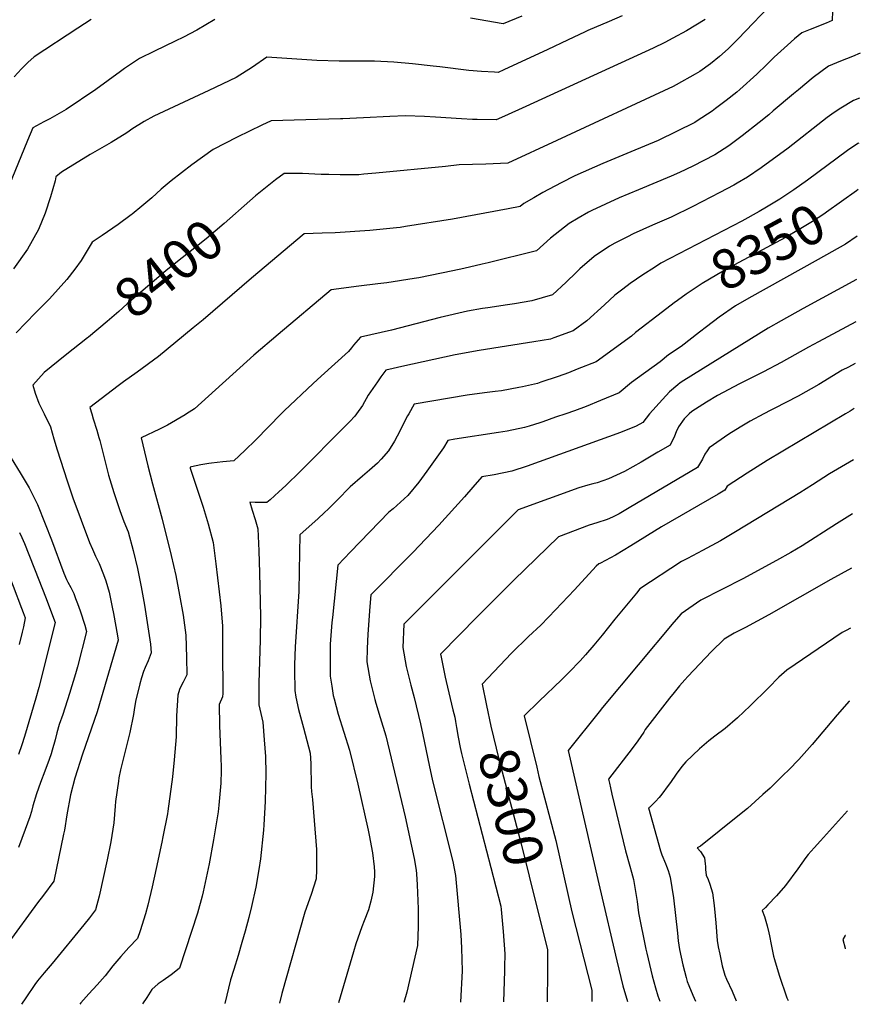
# Model space of a CAD drawing. Units: inches. Extents: x 2556264 to 2561617, y 1524479 to 1529868.
# Drawn here: x 2560908 to 2561522, y 1524569 to 1525288 of the extents above; entities that cross this region are included whole.
import ezdxf
from ezdxf.enums import TextEntityAlignment as Align

# ---------------------------------------------------------------- set-up
doc = ezdxf.new("R2010")
doc.units = ezdxf.units.IN
doc.header["$MEASUREMENT"] = 0
doc.layers.add('tile_2647_13_contour_10ft', color=254, linetype='Continuous')
doc.styles.add('Arial', font='arial.ttf')

msp = doc.modelspace()

# ---------------------------------------------------------------- linework, layer by layer
at = {"layer": 'tile_2647_13_contour_10ft'}
for points, elevation in [([(2561502.16, 1525301.18), (2561501.74, 1525287.36), (2561497.27, 1525285.55), (2561485.53, 1525280.93), (2561479.61, 1525278.53), (2561474.15, 1525274.01), (2561469.05, 1525269.48), (2561459.35, 1525260.65), (2561453.75, 1525255.09), (2561446.77, 1525248.22), (2561434.28, 1525236.99), (2561432.04, 1525235.19), (2561424.21, 1525229.07), (2561416.57, 1525223.12), (2561413.99, 1525221.29), (2561403.09, 1525214.1), (2561401.3, 1525213.04), (2561374.68, 1525199.88), (2561354.74, 1525191.5), (2561334.19, 1525182.92), (2561313.83, 1525173.95), (2561303.73, 1525168.74), (2561290.46, 1525161.73), (2561283.73, 1525157.9), (2561276.39, 1525153.67), (2561273.71, 1525151.61), (2561265.13, 1525149.92), (2561224.35, 1525142.4), (2561190.08, 1525136.83), (2561186.18, 1525136.29), (2561183.48, 1525135.95), (2561163.93, 1525134.1), (2561138.58, 1525132.24), (2561129.27, 1525132), (2561116.08, 1525131.59), (2561077.59, 1525099.13), (2561042.18, 1525068.87), (2561035.03, 1525062.89), (2561009.59, 1525041.91), (2560994.07, 1525030.41), (2560984.11, 1525023.46), (2560980.24, 1525020.53), (2560959.36, 1525004.64), (2560960.79, 1525000)], 8390), ([(2561460.64, 1525302.94), (2561432.98, 1525274.02), (2561425.83, 1525266.64), (2561419.47, 1525261.15), (2561412.88, 1525255.81), (2561405.03, 1525250.15), (2561401.67, 1525248.14), (2561387.86, 1525240.4), (2561385.53, 1525239.17), (2561300.69, 1525199.78), (2561264.81, 1525183.28), (2561248.73, 1525182.6), (2561229.33, 1525181.95), (2561219.16, 1525180.81), (2561168.41, 1525175.85), (2561159.65, 1525175.09), (2561155.89, 1525174.77), (2561142.28, 1525174.61), (2561134.14, 1525174.84), (2561128.5, 1525175.02), (2561114.84, 1525175.58), (2561101.46, 1525175.77), (2561095.18, 1525171.09), (2561086.57, 1525164.29), (2561080.52, 1525159.24), (2561076.38, 1525155.6)], 8400), ([(2561050.7, 1525288.12), (2561037.71, 1525280.29), (2561027.88, 1525275.33), (2561021.65, 1525272.24), (2561006.72, 1525265.09), (2560995.82, 1525259.7), (2560984.87, 1525252.35), (2560981.88, 1525250.18), (2560963.75, 1525236.97), (2560942.04, 1525222.47), (2560933.64, 1525217.62), (2560930.21, 1525215.69), (2560925.74, 1525213.4), (2560917.9, 1525209.03), (2560913.96, 1525199.74), (2560886.41, 1525133.12)], 8430), ([(2561348.26, 1525290.75), (2561338.81, 1525286.64), (2561323.19, 1525280.08), (2561321.22, 1525279.23), (2561308.46, 1525272.97), (2561294.1, 1525266.26), (2561261.92, 1525251.47), (2561257.64, 1525249.54), (2561255.08, 1525249.62), (2561245.5, 1525250.09), (2561236.17, 1525250.92), (2561215.08, 1525253.52), (2561210.24, 1525254.2), (2561195.14, 1525255.69), (2561181.59, 1525256.97), (2561167.3, 1525257.78), (2561146.3, 1525257.83), (2561141.51, 1525257.76), (2561125.21, 1525258.3), (2561088.77, 1525260.55), (2561078.15, 1525253.44), (2561066.32, 1525245.85), (2561046.39, 1525236.37), (2561009.93, 1525219.32), (2561006.3, 1525217.57), (2560999.04, 1525213.72), (2560990.18, 1525207.97), (2560988.09, 1525206.54), (2560986.41, 1525205.3), (2560975.1, 1525198.32), (2560959.7, 1525189.51), (2560938.64, 1525176.55), (2560934.69, 1525173.16), (2560934.06, 1525170.39), (2560930.75, 1525158.53), (2560926.81, 1525146.64), (2560921.96, 1525134.68), (2560913.9, 1525120.43), (2560903.76, 1525106.05)], 8420), ([(2560960.42, 1525288.11), (2560950.62, 1525281.9), (2560918.8, 1525260.91), (2560914.07, 1525256.65), (2560909.52, 1525252.17), (2560904.26, 1525246.35)], 8440), ([(2561408.85, 1525288.25), (2561395.3, 1525279.95), (2561385.21, 1525274.47), (2561379.39, 1525271.37), (2561370.87, 1525267.13), (2561278.05, 1525224.64), (2561262.33, 1525217.55), (2561256.32, 1525214.86), (2561242.29, 1525215.04), (2561239.06, 1525215.1), (2561230.86, 1525215.56), (2561211.88, 1525216.75), (2561203.98, 1525217.43), (2561189.95, 1525217.79), (2561178.5, 1525217.4), (2561159.39, 1525216.36), (2561144.25, 1525215.62), (2561142.54, 1525215.61), (2561091.99, 1525214.21), (2561085.04, 1525210.91), (2561066.96, 1525202.12), (2561049.46, 1525193.25), (2561033.87, 1525181.96), (2561018.92, 1525170.42), (2561011.66, 1525164.32), (2561004.69, 1525157.87), (2560997.39, 1525151.7), (2560990.41, 1525145.99), (2560989.71, 1525145.45), (2560980.07, 1525138.48), (2560968.4, 1525130.46), (2560961.18, 1525125.41), (2560953.1, 1525112.21), (2560948.36, 1525105.78), (2560942.6, 1525098.27), (2560929.98, 1525083.99), (2560919.69, 1525073.92), (2560905.71, 1525059.24)], 8410), ([(2561274.89, 1525290.7), (2561261.39, 1525284.99), (2561237.43, 1525289.19)], 8430), ([(2561522.26, 1525263.51), (2561516.55, 1525261.26), (2561507.77, 1525257.69), (2561499.07, 1525254.01), (2561487.89, 1525245.75), (2561477.2, 1525236.87), (2561473.48, 1525233.77), (2561458.69, 1525221.43), (2561455.33, 1525218.49), (2561448.28, 1525212.88), (2561436.04, 1525203.23), (2561430.19, 1525198.8), (2561426.3, 1525196), (2561415.94, 1525189.19), (2561400, 1525180.91), (2561390.23, 1525176.48), (2561384.03, 1525173.67), (2561360.15, 1525163.84), (2561346.23, 1525157.98), (2561326.08, 1525148.59), (2561323.68, 1525147.31), (2561316.14, 1525143.05), (2561309.67, 1525139.24), (2561306.07, 1525136.58), (2561295.91, 1525128.34), (2561285.61, 1525119.28), (2561250.31, 1525110.46), (2561246.07, 1525109.41), (2561232.61, 1525106.19), (2561224.49, 1525104.45), (2561199.85, 1525099.47), (2561196.44, 1525098.89), (2561176.35, 1525095.87), (2561169.9, 1525094.97), (2561156, 1525093.3), (2561135.62, 1525090.79), (2561096.9, 1525058.07), (2561079.18, 1525042.85), (2561035.99, 1525003.74), (2561029.99, 1525000)], 8380), ([(2561521.71, 1525230.82), (2561517.4, 1525229.02), (2561508.14, 1525223.48), (2561503.23, 1525220.25), (2561498.07, 1525216.47), (2561469.63, 1525194.23), (2561449.96, 1525179.89), (2561439.77, 1525172.96), (2561432.23, 1525168.61), (2561429.8, 1525167.25), (2561419.57, 1525161.71), (2561400, 1525151.51), (2561384.03, 1525143.84), (2561370.45, 1525137.86), (2561356.28, 1525131.51), (2561352.11, 1525129.43), (2561342.9, 1525124.82), (2561339.07, 1525122.46), (2561327.8, 1525114.96), (2561317.35, 1525105.93), (2561314.6, 1525103.37), (2561307.46, 1525096.35), (2561297.51, 1525086.95), (2561282.29, 1525082.58), (2561269.68, 1525080.52), (2561264.56, 1525079.7), (2561250.16, 1525077.64), (2561246.39, 1525077), (2561235.24, 1525075.03), (2561215.45, 1525070.53), (2561179.69, 1525061.22), (2561157.25, 1525056.17), (2561152.04, 1525050.15), (2561150.53, 1525048.28), (2561148.33, 1525045.67), (2561128.52, 1525027.59), (2561122.54, 1525022.25), (2561101.39, 1525002.17), (2561099.26, 1525000)], 8370), ([(2561521.15, 1525197.76), (2561520.51, 1525197.57), (2561513.02, 1525192.41), (2561483.77, 1525170.73), (2561473.73, 1525163.7), (2561463.41, 1525156.85), (2561453.68, 1525150.98), (2561448.35, 1525147.92), (2561435.64, 1525140.91), (2561389.62, 1525117.05), (2561376.66, 1525110.17), (2561371.83, 1525107.1), (2561363.29, 1525101.51), (2561354.11, 1525095.24), (2561348.76, 1525091.24), (2561342.97, 1525086.73), (2561335.35, 1525079.76), (2561322.42, 1525068.11), (2561312.53, 1525060.76), (2561298.5, 1525055.64), (2561295.89, 1525054.72), (2561283.73, 1525052.59), (2561243.9, 1525046.3), (2561226.32, 1525043.07), (2561195.1, 1525036.39), (2561189.57, 1525035.18), (2561175.68, 1525032.09), (2561172.05, 1525027.07), (2561169.51, 1525023.48), (2561162.84, 1525013.65), (2561158.55, 1525006.16), (2561154.22, 1525000)], 8360), ([(2561520.58, 1525163.94), (2561519.38, 1525163.08)], 8350), ([(2561519.38, 1525163.08), (2561497.58, 1525147.45), (2561495.53, 1525146.05), (2561487.42, 1525140.5), (2561477.6, 1525134.69), (2561467.58, 1525129.01), (2561426.69, 1525106.87), (2561417.57, 1525101.7), (2561406.78, 1525095.42), (2561395.15, 1525087.49), (2561388.81, 1525082.93)], 8350), ([(2561076.38, 1525155.6), (2561057.56, 1525139.03), (2561044.47, 1525127.97), (2561015.24, 1525104.86), (2561008.1, 1525098.83), (2560986.61, 1525080.44), (2560980.65, 1525074.93), (2560972, 1525067.42), (2560958.35, 1525056.17)], 8400), ([(2561520.01, 1525129.97), (2561511.45, 1525124.13), (2561501.54, 1525118.38), (2561491.49, 1525112.73), (2561440.9, 1525084.69), (2561431.03, 1525078.91), (2561419.08, 1525070.72), (2561409.81, 1525063.55), (2561404.76, 1525059.66), (2561391.41, 1525049.38), (2561382.11, 1525043.28), (2561376.06, 1525038.05), (2561359.42, 1525026.12), (2561355.17, 1525022.88), (2561346.13, 1525015.41), (2561332.5, 1525009.75), (2561322.1, 1525005.49), (2561313.6, 1525002.25), (2561307.06, 1525000)], 8340), ([(2561519.47, 1525098.26), (2561480.59, 1525077.07), (2561464.47, 1525068.13), (2561454.95, 1525062.61), (2561393.39, 1525024.5), (2561390.61, 1525022.74), (2561388.9, 1525021.3), (2561382.98, 1525016.19), (2561377.69, 1525010.63), (2561368.27, 1525000)], 8330), ([(2561388.81, 1525082.93), (2561386.21, 1525081.06), (2561377.67, 1525074.56), (2561358.05, 1525059.44), (2561355.1, 1525056.89), (2561329.33, 1525038.09), (2561315.54, 1525032.64), (2561308.99, 1525030.1), (2561301.6, 1525027.4), (2561288.9, 1525023.13), (2561286.44, 1525022.3), (2561275.56, 1525019.8), (2561272.9, 1525019.2), (2561260.27, 1525016.96), (2561255.63, 1525016.31), (2561247.63, 1525015.41), (2561234.98, 1525013.83), (2561196.25, 1525007.17), (2561192.44, 1525000)], 8350), ([(2561518.95, 1525067.41), (2561491.63, 1525052.76), (2561484.41, 1525048.85), (2561464.54, 1525037.6), (2561451.62, 1525030.81), (2561433.98, 1525022.05), (2561417.85, 1525013.58), (2561409.97, 1525008.72), (2561399.3, 1525001.72), (2561397.3, 1525000)], 8320), ([(2560958.35, 1525056.17), (2560957.78, 1525055.7), (2560941.42, 1525042.75), (2560925.98, 1525030.17), (2560917.71, 1525021.06), (2560919.59, 1525015.25), (2560922.06, 1525007.94), (2560923.2, 1525005.93), (2560926.1, 1525000)], 8400), ([(2561518.43, 1525036.78), (2561513.66, 1525034.29), (2561509.07, 1525031.89), (2561491.86, 1525021.59), (2561476.94, 1525013.03), (2561459.4, 1525003.93), (2561456.89, 1525002.7), (2561451.83, 1525000)], 8310), ([(2560926.1, 1525000), (2560930.62, 1524990.47), (2560933.21, 1524981.92), (2560935.54, 1524973.78), (2560942.79, 1524951.11), (2560947.06, 1524938.59), (2560959.29, 1524905.98), (2560961.33, 1524901.16), (2560963.62, 1524896.04), (2560966.28, 1524890.64), (2560969.41, 1524882.75), (2560971.16, 1524878.06), (2560973.51, 1524869.76), (2560975.83, 1524858.81), (2560976.75, 1524854.26), (2560979.63, 1524837.97), (2560980.18, 1524834.64), (2560964.7, 1524782.29), (2560954.03, 1524751.51), (2560948.57, 1524733.77), (2560945.22, 1524721.63), (2560942.68, 1524707), (2560940.82, 1524695.96), (2560940.25, 1524693.06), (2560933.08, 1524658.51), (2560925.51, 1524648.44), (2560921.21, 1524642.8), (2560899.53, 1524613.07)], 8400), ([(2560960.79, 1525000), (2560961.89, 1524996.36), (2560964.51, 1524988.03), (2560966.11, 1524982.88), (2560966.72, 1524980.49), (2560969.83, 1524967.82), (2560973.1, 1524955.17), (2560976.88, 1524942.58), (2560981.24, 1524929.53), (2560984.39, 1524921.49), (2560987.41, 1524913.93), (2560991.07, 1524900.26), (2560994.21, 1524887.16), (2560997.01, 1524873.76), (2560999.36, 1524860.17), (2561003.87, 1524831.87), (2561004.15, 1524825.37), (2561002.05, 1524819.68), (2560999.84, 1524814.68), (2560998.63, 1524811.85), (2560997.07, 1524807.26), (2560995.96, 1524802.72), (2560992.88, 1524789.86), (2560991.9, 1524783.91), (2560991.31, 1524780.39), (2560988.57, 1524767.31), (2560981.88, 1524739.96), (2560980.7, 1524734.24), (2560980.26, 1524731.74), (2560978.24, 1524716.88), (2560978, 1524713.49), (2560976.85, 1524701.13), (2560974.79, 1524687.27), (2560972.12, 1524674.1), (2560966.18, 1524647.6), (2560963.68, 1524637.57), (2560959.16, 1524631.86), (2560955.03, 1524626.75), (2560931.91, 1524598.37), (2560926.09, 1524591.65), (2560921.19, 1524585.74), (2560919.33, 1524583.08), (2560912.66, 1524573.51), (2560909.47, 1524568.66)], 8390), ([(2561029.99, 1525000), (2561029.05, 1524999.41), (2561016.18, 1524991.71), (2561010.33, 1524988.99), (2560996.97, 1524982.59), (2561001.81, 1524962.03), (2561005.12, 1524948.98), (2561012.34, 1524923.12), (2561018.96, 1524896.58), (2561022.14, 1524881.96), (2561025.01, 1524867.5), (2561027.62, 1524852.98), (2561029.51, 1524838.28), (2561030.01, 1524821.99), (2561030.31, 1524809.39), (2561027.68, 1524804.03), (2561026.24, 1524801.35), (2561025.04, 1524798.67), (2561023.67, 1524794.64), (2561022.76, 1524779.39), (2561022.4, 1524764.19), (2561021.08, 1524747.21), (2561019.71, 1524734.93), (2561016.36, 1524709.75), (2561016.05, 1524707.75), (2561012.74, 1524691.12), (2561011.93, 1524687.14), (2561007.89, 1524667.9), (2561004.97, 1524654.49), (2561001.76, 1524641.03), (2560999.99, 1524634.81), (2560996.12, 1524622.3), (2560994.27, 1524616.63), (2560987.99, 1524610.17), (2560982.03, 1524603.49), (2560976.3, 1524596.65), (2560970.56, 1524589.56), (2560964.8, 1524582.83), (2560958.67, 1524576.19), (2560952.82, 1524569.78), (2560952.06, 1524568.86)], 8380), ([(2561099.26, 1525000), (2561080.67, 1524981.13), (2561072.74, 1524973.39), (2561064.69, 1524965.81), (2561056.51, 1524964.94), (2561048.34, 1524964.05), (2561046.31, 1524963.83), (2561040.47, 1524962.77), (2561033.61, 1524961.34), (2561032.63, 1524961), (2561032.77, 1524960.41), (2561032.99, 1524959.63), (2561042.33, 1524931.83), (2561045.24, 1524922.14), (2561045.94, 1524919.8), (2561049.52, 1524906), (2561051.43, 1524890.37), (2561055.14, 1524859.86), (2561056.38, 1524844.99), (2561056.44, 1524828.59), (2561056.47, 1524795.77), (2561056.46, 1524793.4), (2561054, 1524787.72), (2561054.08, 1524772.25), (2561055.13, 1524748.12), (2561055.44, 1524742.58), (2561055.49, 1524739.52), (2561055.13, 1524730.16), (2561053.71, 1524714.07), (2561053.1, 1524709.39), (2561049.88, 1524688.94), (2561046.52, 1524671.21), (2561042.23, 1524650.89), (2561041.49, 1524647.7), (2561038.13, 1524635.28), (2561024.95, 1524595), (2561020.99, 1524591.89), (2561018.81, 1524590.29), (2561013.12, 1524586.15), (2561009.3, 1524583.66), (2561004.71, 1524579.57), (2561001.13, 1524573.62), (2560998.01, 1524569.08)], 8370), ([(2561154.22, 1525000), (2561153.08, 1524998.38), (2561149.41, 1524994.55), (2561145.39, 1524990.46), (2561113.08, 1524957.83), (2561102.62, 1524947.66), (2561097.56, 1524943.05), (2561091.06, 1524937.32), (2561088.82, 1524935.37), (2561086.45, 1524935.25), (2561083.6, 1524935.21), (2561080.14, 1524935.35), (2561076.2, 1524935.57), (2561078.07, 1524929.7), (2561080.14, 1524922.88), (2561082.18, 1524916.06), (2561082.93, 1524900.07), (2561083.47, 1524884.02), (2561084.07, 1524851.91), (2561083.8, 1524834.6), (2561083.27, 1524819.42), (2561082.8, 1524803.33), (2561082.89, 1524787.46), (2561085.82, 1524774.9), (2561086.8, 1524761.8), (2561087.67, 1524749.64), (2561088.12, 1524737.39), (2561087.51, 1524716.76), (2561086.59, 1524699.8), (2561086.23, 1524695.99), (2561084, 1524675.01), (2561082.99, 1524667.2), (2561080.74, 1524654.29), (2561077.6, 1524640.02), (2561075.55, 1524632.03), (2561072.98, 1524622.09), (2561070.52, 1524613.77), (2561067.67, 1524604.35), (2561064.54, 1524594.17), (2561062.22, 1524586.65), (2561058.17, 1524569.37)], 8360), ([(2561192.44, 1525000), (2561191.56, 1524998.71), (2561183.92, 1524983.69), (2561182.06, 1524980.22), (2561177.53, 1524973.1), (2561172.17, 1524966.92), (2561169.48, 1524964.06), (2561163.85, 1524958.81), (2561158.71, 1524954.48), (2561149.51, 1524946.68), (2561139.99, 1524937.1), (2561133.53, 1524930.5), (2561130.76, 1524927.87), (2561126, 1524923.42), (2561121.86, 1524919.64), (2561112.73, 1524911.6), (2561112.37, 1524885.29), (2561112.21, 1524870.27), (2561109.5, 1524829.89), (2561109.03, 1524816.73), (2561108.93, 1524813.09), (2561109.09, 1524797.91), (2561110.02, 1524792.97), (2561111.88, 1524784.13), (2561115.46, 1524770.66), (2561120.5, 1524752.22), (2561120.82, 1524744.55), (2561121.13, 1524727.44), (2561121.41, 1524724.02), (2561122.01, 1524718.23), (2561123.24, 1524702.87), (2561124.91, 1524681.7), (2561124.94, 1524666.89), (2561124.82, 1524660.3), (2561121.16, 1524648.98), (2561116.51, 1524635.88), (2561099.8, 1524576.67), (2561098.06, 1524569.57)], 8350), ([(2561307.06, 1525000), (2561299.52, 1524997.59), (2561290.46, 1524994.34), (2561288.2, 1524993.54), (2561280.36, 1524991.08), (2561277.04, 1524990.06), (2561264.19, 1524987.43), (2561257.91, 1524986.35), (2561226.09, 1524981.46), (2561221.02, 1524980.59), (2561217.76, 1524975.26), (2561205.72, 1524958.29), (2561199.7, 1524950.17), (2561191.7, 1524940.33), (2561180.91, 1524930.77), (2561177.93, 1524928.27), (2561149.87, 1524899.21), (2561140.52, 1524889.48), (2561136.65, 1524851.17), (2561136.32, 1524847.71), (2561135.11, 1524831.69), (2561134.9, 1524827.14), (2561135.06, 1524810.92), (2561135.11, 1524808.29), (2561136.17, 1524801.1), (2561137.22, 1524794.24), (2561137.83, 1524791.73), (2561140.74, 1524780.75), (2561144.97, 1524767.55), (2561149.11, 1524754.3), (2561155.18, 1524729.54), (2561162.71, 1524695.9), (2561163.48, 1524692.21), (2561166.02, 1524679.38), (2561167.07, 1524669.2), (2561167.37, 1524665.38), (2561167.44, 1524662.09), (2561166.22, 1524650.66), (2561164.79, 1524643.92), (2561162.92, 1524637.66), (2561159.78, 1524629.54), (2561158.11, 1524625.33), (2561153.76, 1524612.78), (2561152.06, 1524607.1), (2561141.05, 1524569.77)], 8340), ([(2561368.27, 1525000), (2561363.47, 1524993.79), (2561358.62, 1524991.1), (2561347.03, 1524986.39), (2561278.97, 1524961.88), (2561267.72, 1524958.07), (2561254.91, 1524955.59), (2561245.8, 1524954.02), (2561239.3, 1524946.52), (2561233.23, 1524939.46), (2561214.38, 1524918.61), (2561195.39, 1524898.85), (2561164.61, 1524867.89), (2561163.9, 1524859.42), (2561162.42, 1524839.01), (2561162.05, 1524828.5), (2561161.89, 1524818.97), (2561164.22, 1524805.01), (2561167.61, 1524791.47), (2561168.42, 1524788.66), (2561171.62, 1524778.18), (2561175.6, 1524764.87), (2561189.87, 1524705.72), (2561196.31, 1524675.28), (2561197.72, 1524666.72), (2561198.08, 1524663.98), (2561198.51, 1524655.87), (2561199.36, 1524638.5), (2561199.26, 1524625.48), (2561198.85, 1524611.69), (2561191.11, 1524577.56), (2561188.82, 1524570)], 8330), ([(2561397.3, 1525000), (2561396.9, 1524999.78), (2561393.48, 1524996.31), (2561389.49, 1524990.49), (2561387.8, 1524986.88), (2561386.47, 1524983.86), (2561383.39, 1524977.29), (2561374.47, 1524972.04), (2561362.18, 1524964.83), (2561349.98, 1524957.95), (2561338.23, 1524952.65), (2561334.28, 1524951.17), (2561329.95, 1524949.76), (2561326.89, 1524948.91), (2561323.28, 1524947.92), (2561316.6, 1524946.09), (2561272.28, 1524929.93), (2561198.94, 1524856.64), (2561193.82, 1524851.47), (2561188.71, 1524846.3), (2561188.18, 1524829.46), (2561190.54, 1524815.51), (2561193.85, 1524801.94), (2561196.33, 1524792.93), (2561201.1, 1524773.54), (2561202.78, 1524765.53), (2561207.25, 1524743.31), (2561209.85, 1524731.92), (2561224.72, 1524673.03), (2561226.52, 1524662.67), (2561230.37, 1524619.65), (2561231.02, 1524609.69), (2561231.43, 1524593.04), (2561230.3, 1524570.2)], 8320), ([(2561451.83, 1525000), (2561441.92, 1524994.63), (2561434.42, 1524990.45), (2561426.13, 1524985.1), (2561411.79, 1524975.18), (2561410.42, 1524973.16), (2561408.8, 1524970.53), (2561406.93, 1524966.92), (2561403.32, 1524960.78), (2561353.45, 1524931.34), (2561346.02, 1524927.12), (2561341.24, 1524924.46), (2561337.41, 1524922.94), (2561329.81, 1524920.38), (2561324.23, 1524918.64), (2561301.75, 1524910.23), (2561269.21, 1524878.58), (2561265.96, 1524875.39), (2561242.55, 1524852.08), (2561215.68, 1524824.52), (2561216.05, 1524822.33), (2561218.99, 1524807.61), (2561219.66, 1524804.54), (2561224.66, 1524783.81), (2561225.97, 1524778.38), (2561226.55, 1524775.29), (2561227.31, 1524770.99), (2561228.52, 1524763.92), (2561230.07, 1524756.24), (2561231.04, 1524751.85), (2561236.65, 1524729.52), (2561252.33, 1524668.71), (2561259.56, 1524640.34), (2561259.82, 1524638), (2561261.41, 1524621.82), (2561262.56, 1524605.46), (2561262.46, 1524595.74), (2561262.39, 1524593.04), (2561261.51, 1524570.35)], 8310), ([(2561511.47, 1525000), (2561454.23, 1524966.02), (2561439.6, 1524956.72), (2561425.07, 1524947.21), (2561423.25, 1524944.28), (2561418.51, 1524941.41), (2561377.15, 1524917.56), (2561354.74, 1524903.67), (2561343.4, 1524896.84), (2561332.53, 1524891.05), (2561331.96, 1524890.82), (2561331.22, 1524890.54), (2561329.42, 1524888.68), (2561313.5, 1524871.5), (2561299.56, 1524856.92), (2561294.45, 1524851.6), (2561288.87, 1524845.78), (2561279.98, 1524837.29), (2561267.4, 1524825.23), (2561245.93, 1524802.53), (2561249.21, 1524787.06)], 8300), ([(2561517.88, 1525003.89), (2561514.92, 1525002.02), (2561511.47, 1525000)], 8300), ([(2560902.02, 1524967.75), (2560908.57, 1524957), (2560915.17, 1524945.94), (2560921.15, 1524933.83), (2560926.85, 1524919.68), (2560931.42, 1524907.98), (2560940.37, 1524883.7), (2560942.38, 1524879.12), (2560943.46, 1524877.08), (2560945.56, 1524873.25), (2560947.68, 1524868.79), (2560949.07, 1524865.21), (2560950.48, 1524861.53), (2560952.41, 1524856.06), (2560955.71, 1524845.75), (2560957.11, 1524841.13), (2560950.32, 1524815.21), (2560948.9, 1524810.13), (2560944.62, 1524795.68), (2560939.7, 1524780.32), (2560936.94, 1524773.08), (2560935.27, 1524766.89), (2560934.08, 1524761.86), (2560931.97, 1524754.42), (2560931.1, 1524751.57), (2560929.68, 1524747.57), (2560926.55, 1524738.98), (2560923.31, 1524730.67), (2560920.38, 1524722.32), (2560917.88, 1524713.62), (2560916.75, 1524709.5), (2560915.54, 1524705.61), (2560912.22, 1524696.31), (2560907.25, 1524683.23)], 8410), ([(2561517.25, 1524966.5), (2561499.77, 1524956.3), (2561487.24, 1524948.21), (2561478.1, 1524942.24), (2561431.08, 1524913.74), (2561420.19, 1524907.27), (2561406.95, 1524900.17), (2561395.95, 1524894.35), (2561391.74, 1524892.12), (2561361.3, 1524872.26), (2561358.66, 1524869.05), (2561343.06, 1524850.04), (2561333.74, 1524838.39), (2561327.52, 1524830.94), (2561321.47, 1524823.97), (2561317.59, 1524819.6), (2561309.59, 1524811.27), (2561303.99, 1524805.62), (2561287.72, 1524790.08), (2561276.82, 1524779.45), (2561285.86, 1524741.86), (2561287.53, 1524735.04), (2561299.75, 1524688.29), (2561311.62, 1524636.22), (2561326.06, 1524578.93), (2561326.13, 1524570.66)], 8290), ([(2561516.58, 1524927.1), (2561504.92, 1524919.79), (2561479.78, 1524903.75), (2561471.52, 1524898.81), (2561461.07, 1524892.85), (2561436.47, 1524879.57), (2561421.11, 1524871.81), (2561405.79, 1524863.98), (2561391.4, 1524854.03), (2561386.12, 1524847.9), (2561334.03, 1524785.48), (2561331.43, 1524782.25), (2561308.91, 1524754.16), (2561332.09, 1524653.51), (2561344.45, 1524600.42), (2561348.87, 1524582.14), (2561352.13, 1524570.79)], 8280), ([(2560908.09, 1524913.26), (2560909.76, 1524909.61), (2560911.61, 1524905.22), (2560922.19, 1524878.71), (2560926.95, 1524866.26), (2560934.03, 1524847.63), (2560922.11, 1524800.16), (2560920.04, 1524792.43), (2560911.69, 1524764.39), (2560909.8, 1524758.23), (2560907.39, 1524751.16)], 8420), ([(2560897.38, 1524890.13), (2560909.63, 1524858.04), (2560910.77, 1524855.01), (2560912.27, 1524851.02), (2560910.97, 1524844.36), (2560910.1, 1524840.59), (2560907.93, 1524831.66)], 8430), ([(2561515.91, 1524887.31), (2561500.66, 1524878.99), (2561455.51, 1524853.12), (2561438.34, 1524844.04), (2561430.04, 1524839.87), (2561422.73, 1524835.46), (2561413.53, 1524826.34), (2561396.33, 1524808.19), (2561394.09, 1524805.79), (2561390.23, 1524801.45), (2561386.18, 1524796.54), (2561382.94, 1524792.39), (2561365.21, 1524769.38), (2561364.04, 1524767.61), (2561359.69, 1524761.11), (2561355.51, 1524755.49), (2561338.23, 1524733.12), (2561338.94, 1524730.12), (2561339.7, 1524726.88), (2561340.81, 1524722.24), (2561350.79, 1524680.73), (2561353.84, 1524669.67), (2561355.17, 1524665.16), (2561356.52, 1524659.91), (2561359.19, 1524643.76), (2561360.31, 1524635.47), (2561365.68, 1524608.87), (2561366.34, 1524605.97), (2561370.11, 1524589.58), (2561372.61, 1524580.73), (2561374.44, 1524574.8), (2561375.75, 1524570.9)], 8270), ([(2561515.17, 1524843.57), (2561511.83, 1524841.77), (2561509.13, 1524840.22), (2561468.47, 1524812.85), (2561462.76, 1524807.58), (2561455.11, 1524799.86), (2561441.77, 1524786.82), (2561432.59, 1524777.86), (2561423.53, 1524770.19), (2561416.03, 1524764.61), (2561413.85, 1524762.94), (2561411.67, 1524761.25), (2561404.87, 1524755.21), (2561394.71, 1524745.78), (2561391.88, 1524742.35), (2561387.74, 1524736.86), (2561383.51, 1524730.78), (2561381.96, 1524728.45), (2561377.34, 1524722.27), (2561375.24, 1524719.64), (2561372.63, 1524716.78), (2561370.07, 1524714.25), (2561368.43, 1524712.65), (2561367.55, 1524712.09), (2561376.24, 1524680.82), (2561377.33, 1524677.99), (2561379.97, 1524671.55), (2561380.71, 1524669.66), (2561381.95, 1524666.47), (2561383.45, 1524661.48), (2561385.89, 1524646.41), (2561388.64, 1524620.53), (2561389.31, 1524615.04), (2561390.29, 1524608.71), (2561392.65, 1524597.47), (2561395, 1524588.14), (2561395.84, 1524585.4), (2561396.9, 1524582.44), (2561399.94, 1524575.22), (2561401.85, 1524571.03)], 8260), ([(2561514.27, 1524790.28), (2561514.21, 1524790.23), (2561505.27, 1524780.08), (2561487.16, 1524758.57), (2561477.33, 1524747.43), (2561469.94, 1524739.99), (2561466.02, 1524736.04), (2561461.81, 1524731.86), (2561456.35, 1524726.66), (2561451.1, 1524721.9), (2561445.46, 1524716.82), (2561439.86, 1524711.82), (2561432.88, 1524706.03), (2561405.62, 1524684.26), (2561403.18, 1524683.08), (2561405.64, 1524680.29), (2561408.4, 1524675.72), (2561408.91, 1524671.37), (2561409.1, 1524669.24), (2561409.2, 1524667.11), (2561409.66, 1524663.01), (2561411.15, 1524659.87), (2561412.39, 1524656.51), (2561414.33, 1524650.02), (2561415.52, 1524640.85), (2561416.28, 1524633.36), (2561416.63, 1524628.13), (2561417.71, 1524615.38), (2561418.49, 1524610.63), (2561419.55, 1524605.32), (2561421.44, 1524596.88), (2561423.33, 1524589.94), (2561424.61, 1524586.98), (2561428.58, 1524578.3), (2561431.64, 1524571.17)], 8250), ([(2561249.21, 1524787.06), (2561252.41, 1524771.95), (2561258.26, 1524747.76), (2561274.46, 1524685.82), (2561286.33, 1524638.63)], 8300), ([(2561512.92, 1524710), (2561493.12, 1524688.07), (2561488.63, 1524683.09), (2561484.2, 1524678.07), (2561482.49, 1524675.8), (2561476.57, 1524667.66), (2561467.52, 1524655.48), (2561460.94, 1524648), (2561454.64, 1524641.23), (2561452.92, 1524639.48), (2561450.59, 1524637.2), (2561452.18, 1524632.88), (2561454.27, 1524626.06), (2561455.49, 1524620.98), (2561456.02, 1524618.63), (2561457.19, 1524612.45), (2561458.92, 1524603.94), (2561459.51, 1524601.47), (2561463.07, 1524589.98), (2561468.71, 1524573.47), (2561469.55, 1524571.35)], 8240), ([(2561286.33, 1524638.63), (2561288.46, 1524630.14), (2561293.82, 1524608.38), (2561293.82, 1524604.21), (2561293.75, 1524592.38), (2561293.4, 1524570.51)], 8300), ([(2561511.38, 1524618.9), (2561511.31, 1524618.81), (2561509.44, 1524616.12), (2561511.11, 1524609.61), (2561511.22, 1524609.21)], 8230)]:
    msp.add_lwpolyline(points, dxfattribs=dict(at, elevation=elevation))

# ---------------------------------------------------------------- texts
at = {"color": 18, "style": 'Arial'}
for s, rotation, p in [('8350', 28.4364, (2561454.64, 1525122)), ('8400', 38.33703, (2561017.05, 1525106.29)), ('8300', -75.34255, (2561267.41, 1524712.75))]:
    msp.add_text(s, height=28.8, rotation=rotation, dxfattribs=at).set_placement(p, align=Align.MIDDLE_CENTER)

doc.saveas('drawing.dxf')
